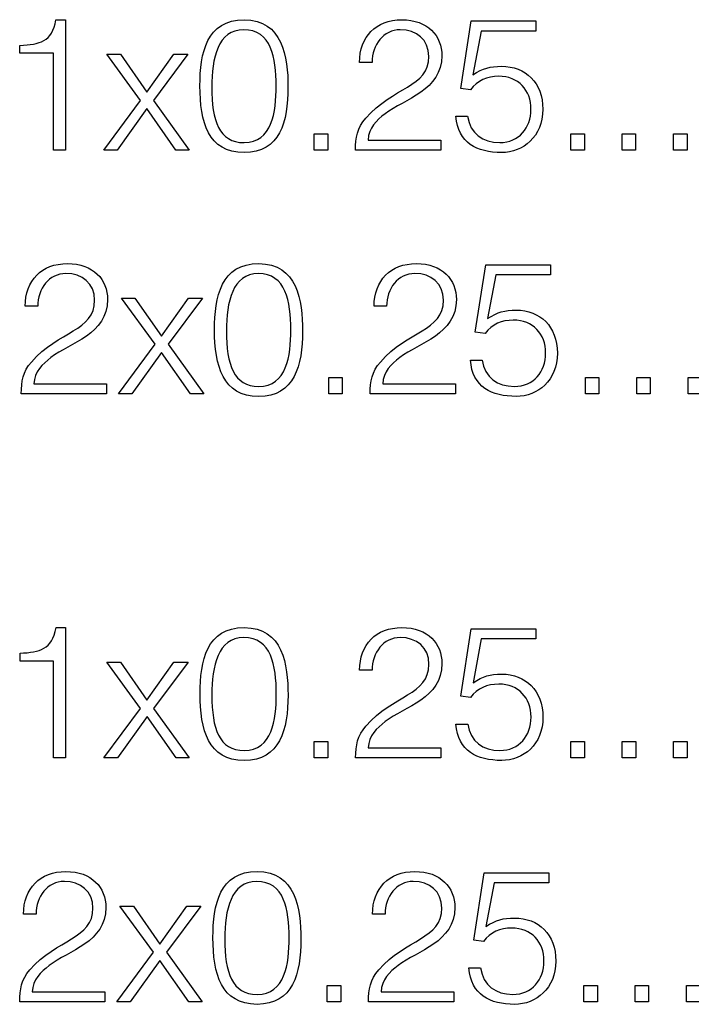
# Model space of a CAD drawing. Units: millimetres. Extents: x 91 to 416, y 245 to 355.
# Drawn here: x 367 to 375, y 288 to 299 of the extents above; entities that cross this region are included whole.
import ezdxf

# ---------------------------------------------------------------- set-up
doc = ezdxf.new("R2010")
doc.units = ezdxf.units.MM
doc.layers.add('Layer 1', color=7, linetype='Continuous')

# ---------------------------------------------------------------- blocks, each defined once
blk = doc.blocks.new('лш')
at = {"layer": 'Layer 1', "color": 0}
for points, knots in [([(-72.839, 196.359), (-72.884, 196.103), (-73.025, 196.08), (-73.252, 196.065), (-73.252, 196.065), (-73.252, 196.065), (-73.252, 195.976), (-73.252, 195.976), (-73.252, 195.976), (-73.252, 195.976), (-72.867, 195.976), (-72.867, 195.976), (-72.867, 195.976), (-72.867, 195.976), (-72.867, 194.867), (-72.867, 194.867), (-72.867, 194.867), (-72.867, 194.867), (-72.731, 194.867), (-72.731, 194.867), (-72.731, 194.867), (-72.731, 194.867), (-72.731, 196.359), (-72.731, 196.359), (-72.731, 196.359), (-72.731, 196.359), (-72.839, 196.359), (-72.839, 196.359)], [0, 0, 0, 0, 0.125, 0.125, 0.125, 0.125, 0.25, 0.25, 0.25, 0.25, 0.375, 0.375, 0.375, 0.375, 0.5, 0.5, 0.5, 0.5, 0.625, 0.625, 0.625, 0.625, 0.75, 0.75, 0.75, 0.75, 1, 1, 1, 1]), ([(-70.682, 196.359), (-71.112, 196.359), (-71.188, 195.978), (-71.188, 195.602), (-71.188, 195.602), (-71.188, 195.189), (-71.095, 194.838), (-70.682, 194.838), (-70.682, 194.838), (-70.272, 194.838), (-70.179, 195.191), (-70.179, 195.587), (-70.179, 195.587), (-70.179, 195.934), (-70.24, 196.359), (-70.682, 196.359)], [0, 0, 0, 0, 0.2, 0.2, 0.2, 0.2, 0.4, 0.4, 0.4, 0.4, 0.6, 0.6, 0.6, 0.6, 1, 1, 1, 1]), ([(-69.215, 195.87), (-69.215, 196.072), (-69.086, 196.245), (-68.892, 196.245), (-68.892, 196.245), (-68.707, 196.245), (-68.564, 196.133), (-68.564, 195.938), (-68.564, 195.938), (-68.564, 195.587), (-68.976, 195.591), (-69.287, 195.231), (-69.287, 195.231), (-69.383, 195.121), (-69.404, 195.009), (-69.404, 194.867), (-69.404, 194.867), (-69.404, 194.867), (-68.428, 194.867), (-68.428, 194.867), (-68.428, 194.867), (-68.428, 194.867), (-68.428, 194.981), (-68.428, 194.981), (-68.428, 194.981), (-68.428, 194.981), (-69.26, 194.981), (-69.26, 194.981), (-69.26, 194.981), (-69.254, 195.123), (-69.163, 195.208), (-69.065, 195.282), (-69.065, 195.282), (-68.843, 195.451), (-68.415, 195.551), (-68.415, 195.947), (-68.415, 195.947), (-68.415, 196.175), (-68.574, 196.359), (-68.875, 196.359), (-68.875, 196.359), (-69.169, 196.359), (-69.359, 196.165), (-69.359, 195.87), (-69.359, 195.87), (-69.359, 195.87), (-69.215, 195.87), (-69.215, 195.87)], [0, 0, 0, 0, 0.076923, 0.076923, 0.076923, 0.076923, 0.153846, 0.153846, 0.153846, 0.153846, 0.230769, 0.230769, 0.230769, 0.230769, 0.307692, 0.307692, 0.307692, 0.307692, 0.384615, 0.384615, 0.384615, 0.384615, 0.461538, 0.461538, 0.461538, 0.461538, 0.538462, 0.538462, 0.538462, 0.538462, 0.615385, 0.615385, 0.615385, 0.615385, 0.692308, 0.692308, 0.692308, 0.692308, 0.769231, 0.769231, 0.769231, 0.769231, 0.846154, 0.846154, 0.846154, 0.846154, 1, 1, 1, 1]), ([(-68.079, 196.345), (-68.079, 196.345), (-68.199, 195.572), (-68.199, 195.572), (-68.199, 195.572), (-68.199, 195.572), (-68.087, 195.557), (-68.087, 195.557), (-68.087, 195.557), (-68.005, 195.665), (-67.897, 195.712), (-67.763, 195.712), (-67.763, 195.712), (-67.537, 195.712), (-67.393, 195.555), (-67.393, 195.333), (-67.393, 195.333), (-67.393, 195.121), (-67.528, 194.952), (-67.751, 194.952), (-67.751, 194.952), (-67.945, 194.952), (-68.091, 195.053), (-68.119, 195.255), (-68.119, 195.255), (-68.119, 195.255), (-68.254, 195.255), (-68.254, 195.255), (-68.254, 195.255), (-68.231, 194.945), (-68.011, 194.838), (-67.73, 194.838), (-67.73, 194.838), (-67.484, 194.838), (-67.257, 195.02), (-67.257, 195.333), (-67.257, 195.333), (-67.257, 195.64), (-67.456, 195.826), (-67.73, 195.826), (-67.73, 195.826), (-67.865, 195.826), (-67.941, 195.805), (-68.058, 195.729), (-68.058, 195.729), (-68.058, 195.729), (-67.964, 196.23), (-67.964, 196.23), (-67.964, 196.23), (-67.964, 196.23), (-67.338, 196.23), (-67.338, 196.23), (-67.338, 196.23), (-67.338, 196.23), (-67.338, 196.345), (-67.338, 196.345), (-67.338, 196.345), (-67.338, 196.345), (-68.079, 196.345), (-68.079, 196.345)], [0, 0, 0, 0, 0.0625, 0.0625, 0.0625, 0.0625, 0.125, 0.125, 0.125, 0.125, 0.1875, 0.1875, 0.1875, 0.1875, 0.25, 0.25, 0.25, 0.25, 0.3125, 0.3125, 0.3125, 0.3125, 0.375, 0.375, 0.375, 0.375, 0.4375, 0.4375, 0.4375, 0.4375, 0.5, 0.5, 0.5, 0.5, 0.5625, 0.5625, 0.5625, 0.5625, 0.625, 0.625, 0.625, 0.625, 0.6875, 0.6875, 0.6875, 0.6875, 0.75, 0.75, 0.75, 0.75, 0.8125, 0.8125, 0.8125, 0.8125, 0.875, 0.875, 0.875, 0.875, 1, 1, 1, 1]), ([(-70.314, 195.602), (-70.314, 195.301), (-70.361, 194.952), (-70.682, 194.952), (-70.682, 194.952), (-70.968, 194.952), (-71.053, 195.204), (-71.053, 195.587), (-71.053, 195.587), (-71.053, 195.917), (-70.983, 196.245), (-70.687, 196.245), (-70.687, 196.245), (-70.371, 196.245), (-70.314, 195.923), (-70.314, 195.602)], [0, 0, 0, 0, 0.2, 0.2, 0.2, 0.2, 0.4, 0.4, 0.4, 0.4, 0.6, 0.6, 0.6, 0.6, 1, 1, 1, 1]), ([(-72.257, 195.964), (-72.257, 195.964), (-71.87, 195.434), (-71.87, 195.434), (-71.87, 195.434), (-71.87, 195.434), (-72.291, 194.867), (-72.291, 194.867), (-72.291, 194.867), (-72.291, 194.867), (-72.136, 194.867), (-72.136, 194.867), (-72.136, 194.867), (-72.136, 194.867), (-71.796, 195.341), (-71.796, 195.341), (-71.796, 195.341), (-71.796, 195.341), (-71.463, 194.867), (-71.463, 194.867), (-71.463, 194.867), (-71.463, 194.867), (-71.311, 194.867), (-71.311, 194.867), (-71.311, 194.867), (-71.311, 194.867), (-71.722, 195.434), (-71.722, 195.434), (-71.722, 195.434), (-71.722, 195.434), (-71.326, 195.964), (-71.326, 195.964), (-71.326, 195.964), (-71.326, 195.964), (-71.487, 195.964), (-71.487, 195.964), (-71.487, 195.964), (-71.487, 195.964), (-71.798, 195.528), (-71.798, 195.528), (-71.798, 195.528), (-71.798, 195.528), (-72.1, 195.964), (-72.1, 195.964), (-72.1, 195.964), (-72.1, 195.964), (-72.257, 195.964), (-72.257, 195.964)], [0, 0, 0, 0, 0.076923, 0.076923, 0.076923, 0.076923, 0.153846, 0.153846, 0.153846, 0.153846, 0.230769, 0.230769, 0.230769, 0.230769, 0.307692, 0.307692, 0.307692, 0.307692, 0.384615, 0.384615, 0.384615, 0.384615, 0.461538, 0.461538, 0.461538, 0.461538, 0.538462, 0.538462, 0.538462, 0.538462, 0.615385, 0.615385, 0.615385, 0.615385, 0.692308, 0.692308, 0.692308, 0.692308, 0.769231, 0.769231, 0.769231, 0.769231, 0.846154, 0.846154, 0.846154, 0.846154, 1, 1, 1, 1]), ([(-69.723, 194.867), (-69.723, 194.867), (-69.723, 195.053), (-69.723, 195.053), (-69.723, 195.053), (-69.723, 195.053), (-69.878, 195.053), (-69.878, 195.053), (-69.878, 195.053), (-69.878, 195.053), (-69.878, 194.867), (-69.878, 194.867), (-69.878, 194.867), (-69.878, 194.867), (-69.723, 194.867), (-69.723, 194.867)], [0, 0, 0, 0, 0.2, 0.2, 0.2, 0.2, 0.4, 0.4, 0.4, 0.4, 0.6, 0.6, 0.6, 0.6, 1, 1, 1, 1]), ([(-66.781, 194.867), (-66.781, 194.867), (-66.781, 195.053), (-66.781, 195.053), (-66.781, 195.053), (-66.781, 195.053), (-66.936, 195.053), (-66.936, 195.053), (-66.936, 195.053), (-66.936, 195.053), (-66.936, 194.867), (-66.936, 194.867), (-66.936, 194.867), (-66.936, 194.867), (-66.781, 194.867), (-66.781, 194.867)], [0, 0, 0, 0, 0.2, 0.2, 0.2, 0.2, 0.4, 0.4, 0.4, 0.4, 0.6, 0.6, 0.6, 0.6, 1, 1, 1, 1]), ([(-66.193, 194.867), (-66.193, 194.867), (-66.193, 195.053), (-66.193, 195.053), (-66.193, 195.053), (-66.193, 195.053), (-66.347, 195.053), (-66.347, 195.053), (-66.347, 195.053), (-66.347, 195.053), (-66.347, 194.867), (-66.347, 194.867), (-66.347, 194.867), (-66.347, 194.867), (-66.193, 194.867), (-66.193, 194.867)], [0, 0, 0, 0, 0.2, 0.2, 0.2, 0.2, 0.4, 0.4, 0.4, 0.4, 0.6, 0.6, 0.6, 0.6, 1, 1, 1, 1]), ([(-65.604, 194.867), (-65.604, 194.867), (-65.604, 195.053), (-65.604, 195.053), (-65.604, 195.053), (-65.604, 195.053), (-65.759, 195.053), (-65.759, 195.053), (-65.759, 195.053), (-65.759, 195.053), (-65.759, 194.867), (-65.759, 194.867), (-65.759, 194.867), (-65.759, 194.867), (-65.604, 194.867), (-65.604, 194.867)], [0, 0, 0, 0, 0.2, 0.2, 0.2, 0.2, 0.4, 0.4, 0.4, 0.4, 0.6, 0.6, 0.6, 0.6, 1, 1, 1, 1])]:
    blk.add_open_spline(points, degree=3, knots=knots, dxfattribs=at)
blk = doc.blocks.new('bn')
at = {"layer": 'Layer 1', "color": 0}
for points, knots in [([(33.061, 144.555), (33.061, 144.756), (33.19, 144.93), (33.384, 144.93), (33.384, 144.93), (33.569, 144.93), (33.713, 144.818), (33.713, 144.623), (33.713, 144.623), (33.713, 144.272), (33.3, 144.276), (32.989, 143.916), (32.989, 143.916), (32.893, 143.806), (32.872, 143.694), (32.872, 143.552), (32.872, 143.552), (32.872, 143.552), (33.848, 143.552), (33.848, 143.552), (33.848, 143.552), (33.848, 143.552), (33.848, 143.666), (33.848, 143.666), (33.848, 143.666), (33.848, 143.666), (33.016, 143.666), (33.016, 143.666), (33.016, 143.666), (33.023, 143.808), (33.114, 143.893), (33.211, 143.967), (33.211, 143.967), (33.433, 144.136), (33.861, 144.236), (33.861, 144.631), (33.861, 144.631), (33.861, 144.86), (33.702, 145.044), (33.401, 145.044), (33.401, 145.044), (33.107, 145.044), (32.917, 144.849), (32.917, 144.555), (32.917, 144.555), (32.917, 144.555), (33.061, 144.555), (33.061, 144.555)], [0, 0, 0, 0, 0.076923, 0.076923, 0.076923, 0.076923, 0.153846, 0.153846, 0.153846, 0.153846, 0.230769, 0.230769, 0.230769, 0.230769, 0.307692, 0.307692, 0.307692, 0.307692, 0.384615, 0.384615, 0.384615, 0.384615, 0.461538, 0.461538, 0.461538, 0.461538, 0.538462, 0.538462, 0.538462, 0.538462, 0.615385, 0.615385, 0.615385, 0.615385, 0.692308, 0.692308, 0.692308, 0.692308, 0.769231, 0.769231, 0.769231, 0.769231, 0.846154, 0.846154, 0.846154, 0.846154, 1, 1, 1, 1]), ([(35.594, 145.044), (35.165, 145.044), (35.088, 144.663), (35.088, 144.286), (35.088, 144.286), (35.088, 143.874), (35.182, 143.522), (35.594, 143.522), (35.594, 143.522), (36.005, 143.522), (36.098, 143.876), (36.098, 144.272), (36.098, 144.272), (36.098, 144.619), (36.037, 145.044), (35.594, 145.044)], [0, 0, 0, 0, 0.2, 0.2, 0.2, 0.2, 0.4, 0.4, 0.4, 0.4, 0.6, 0.6, 0.6, 0.6, 1, 1, 1, 1]), ([(37.061, 144.555), (37.061, 144.756), (37.19, 144.93), (37.385, 144.93), (37.385, 144.93), (37.569, 144.93), (37.713, 144.818), (37.713, 144.623), (37.713, 144.623), (37.713, 144.272), (37.3, 144.276), (36.989, 143.916), (36.989, 143.916), (36.894, 143.806), (36.873, 143.694), (36.873, 143.552), (36.873, 143.552), (36.873, 143.552), (37.849, 143.552), (37.849, 143.552), (37.849, 143.552), (37.849, 143.552), (37.849, 143.666), (37.849, 143.666), (37.849, 143.666), (37.849, 143.666), (37.017, 143.666), (37.017, 143.666), (37.017, 143.666), (37.023, 143.808), (37.114, 143.893), (37.211, 143.967), (37.211, 143.967), (37.434, 144.136), (37.861, 144.236), (37.861, 144.631), (37.861, 144.631), (37.861, 144.86), (37.702, 145.044), (37.402, 145.044), (37.402, 145.044), (37.108, 145.044), (36.917, 144.849), (36.917, 144.555), (36.917, 144.555), (36.917, 144.555), (37.061, 144.555), (37.061, 144.555)], [0, 0, 0, 0, 0.076923, 0.076923, 0.076923, 0.076923, 0.153846, 0.153846, 0.153846, 0.153846, 0.230769, 0.230769, 0.230769, 0.230769, 0.307692, 0.307692, 0.307692, 0.307692, 0.384615, 0.384615, 0.384615, 0.384615, 0.461538, 0.461538, 0.461538, 0.461538, 0.538462, 0.538462, 0.538462, 0.538462, 0.615385, 0.615385, 0.615385, 0.615385, 0.692308, 0.692308, 0.692308, 0.692308, 0.769231, 0.769231, 0.769231, 0.769231, 0.846154, 0.846154, 0.846154, 0.846154, 1, 1, 1, 1]), ([(38.198, 145.029), (38.198, 145.029), (38.077, 144.257), (38.077, 144.257), (38.077, 144.257), (38.077, 144.257), (38.189, 144.242), (38.189, 144.242), (38.189, 144.242), (38.272, 144.35), (38.38, 144.396), (38.513, 144.396), (38.513, 144.396), (38.74, 144.396), (38.884, 144.24), (38.884, 144.018), (38.884, 144.018), (38.884, 143.806), (38.748, 143.637), (38.526, 143.637), (38.526, 143.637), (38.331, 143.637), (38.185, 143.738), (38.158, 143.939), (38.158, 143.939), (38.158, 143.939), (38.022, 143.939), (38.022, 143.939), (38.022, 143.939), (38.045, 143.63), (38.266, 143.522), (38.547, 143.522), (38.547, 143.522), (38.793, 143.522), (39.019, 143.704), (39.019, 144.018), (39.019, 144.018), (39.019, 144.324), (38.82, 144.511), (38.547, 144.511), (38.547, 144.511), (38.412, 144.511), (38.335, 144.49), (38.219, 144.413), (38.219, 144.413), (38.219, 144.413), (38.312, 144.915), (38.312, 144.915), (38.312, 144.915), (38.312, 144.915), (38.939, 144.915), (38.939, 144.915), (38.939, 144.915), (38.939, 144.915), (38.939, 145.029), (38.939, 145.029), (38.939, 145.029), (38.939, 145.029), (38.198, 145.029), (38.198, 145.029)], [0, 0, 0, 0, 0.0625, 0.0625, 0.0625, 0.0625, 0.125, 0.125, 0.125, 0.125, 0.1875, 0.1875, 0.1875, 0.1875, 0.25, 0.25, 0.25, 0.25, 0.3125, 0.3125, 0.3125, 0.3125, 0.375, 0.375, 0.375, 0.375, 0.4375, 0.4375, 0.4375, 0.4375, 0.5, 0.5, 0.5, 0.5, 0.5625, 0.5625, 0.5625, 0.5625, 0.625, 0.625, 0.625, 0.625, 0.6875, 0.6875, 0.6875, 0.6875, 0.75, 0.75, 0.75, 0.75, 0.8125, 0.8125, 0.8125, 0.8125, 0.875, 0.875, 0.875, 0.875, 1, 1, 1, 1]), ([(35.963, 144.286), (35.963, 143.986), (35.916, 143.637), (35.594, 143.637), (35.594, 143.637), (35.309, 143.637), (35.224, 143.888), (35.224, 144.272), (35.224, 144.272), (35.224, 144.602), (35.294, 144.93), (35.59, 144.93), (35.59, 144.93), (35.905, 144.93), (35.963, 144.608), (35.963, 144.286)], [0, 0, 0, 0, 0.2, 0.2, 0.2, 0.2, 0.4, 0.4, 0.4, 0.4, 0.6, 0.6, 0.6, 0.6, 1, 1, 1, 1]), ([(34.02, 144.648), (34.02, 144.648), (34.407, 144.119), (34.407, 144.119), (34.407, 144.119), (34.407, 144.119), (33.986, 143.552), (33.986, 143.552), (33.986, 143.552), (33.986, 143.552), (34.14, 143.552), (34.14, 143.552), (34.14, 143.552), (34.14, 143.552), (34.481, 144.026), (34.481, 144.026), (34.481, 144.026), (34.481, 144.026), (34.813, 143.552), (34.813, 143.552), (34.813, 143.552), (34.813, 143.552), (34.966, 143.552), (34.966, 143.552), (34.966, 143.552), (34.966, 143.552), (34.555, 144.119), (34.555, 144.119), (34.555, 144.119), (34.555, 144.119), (34.951, 144.648), (34.951, 144.648), (34.951, 144.648), (34.951, 144.648), (34.79, 144.648), (34.79, 144.648), (34.79, 144.648), (34.79, 144.648), (34.479, 144.212), (34.479, 144.212), (34.479, 144.212), (34.479, 144.212), (34.176, 144.648), (34.176, 144.648), (34.176, 144.648), (34.176, 144.648), (34.02, 144.648), (34.02, 144.648)], [0, 0, 0, 0, 0.076923, 0.076923, 0.076923, 0.076923, 0.153846, 0.153846, 0.153846, 0.153846, 0.230769, 0.230769, 0.230769, 0.230769, 0.307692, 0.307692, 0.307692, 0.307692, 0.384615, 0.384615, 0.384615, 0.384615, 0.461538, 0.461538, 0.461538, 0.461538, 0.538462, 0.538462, 0.538462, 0.538462, 0.615385, 0.615385, 0.615385, 0.615385, 0.692308, 0.692308, 0.692308, 0.692308, 0.769231, 0.769231, 0.769231, 0.769231, 0.846154, 0.846154, 0.846154, 0.846154, 1, 1, 1, 1]), ([(36.553, 143.552), (36.553, 143.552), (36.553, 143.738), (36.553, 143.738), (36.553, 143.738), (36.553, 143.738), (36.399, 143.738), (36.399, 143.738), (36.399, 143.738), (36.399, 143.738), (36.399, 143.552), (36.399, 143.552), (36.399, 143.552), (36.399, 143.552), (36.553, 143.552), (36.553, 143.552)], [0, 0, 0, 0, 0.2, 0.2, 0.2, 0.2, 0.4, 0.4, 0.4, 0.4, 0.6, 0.6, 0.6, 0.6, 1, 1, 1, 1]), ([(39.495, 143.552), (39.495, 143.552), (39.495, 143.738), (39.495, 143.738), (39.495, 143.738), (39.495, 143.738), (39.341, 143.738), (39.341, 143.738), (39.341, 143.738), (39.341, 143.738), (39.341, 143.552), (39.341, 143.552), (39.341, 143.552), (39.341, 143.552), (39.495, 143.552), (39.495, 143.552)], [0, 0, 0, 0, 0.2, 0.2, 0.2, 0.2, 0.4, 0.4, 0.4, 0.4, 0.6, 0.6, 0.6, 0.6, 1, 1, 1, 1]), ([(40.084, 143.552), (40.084, 143.552), (40.084, 143.738), (40.084, 143.738), (40.084, 143.738), (40.084, 143.738), (39.929, 143.738), (39.929, 143.738), (39.929, 143.738), (39.929, 143.738), (39.929, 143.552), (39.929, 143.552), (39.929, 143.552), (39.929, 143.552), (40.084, 143.552), (40.084, 143.552)], [0, 0, 0, 0, 0.2, 0.2, 0.2, 0.2, 0.4, 0.4, 0.4, 0.4, 0.6, 0.6, 0.6, 0.6, 1, 1, 1, 1]), ([(40.672, 143.552), (40.672, 143.552), (40.672, 143.738), (40.672, 143.738), (40.672, 143.738), (40.672, 143.738), (40.518, 143.738), (40.518, 143.738), (40.518, 143.738), (40.518, 143.738), (40.518, 143.552), (40.518, 143.552), (40.518, 143.552), (40.518, 143.552), (40.672, 143.552), (40.672, 143.552)], [0, 0, 0, 0, 0.2, 0.2, 0.2, 0.2, 0.4, 0.4, 0.4, 0.4, 0.6, 0.6, 0.6, 0.6, 1, 1, 1, 1])]:
    blk.add_open_spline(points, degree=3, knots=knots, dxfattribs=at)
blk = doc.blocks.new('hkj')
at = {"layer": 'Layer 1', "color": 0}
for points, knots in [([(33.808, 140.017), (33.763, 139.761), (33.622, 139.738), (33.395, 139.723), (33.395, 139.723), (33.395, 139.723), (33.395, 139.634), (33.395, 139.634), (33.395, 139.634), (33.395, 139.634), (33.78, 139.634), (33.78, 139.634), (33.78, 139.634), (33.78, 139.634), (33.78, 138.525), (33.78, 138.525), (33.78, 138.525), (33.78, 138.525), (33.916, 138.525), (33.916, 138.525), (33.916, 138.525), (33.916, 138.525), (33.916, 140.017), (33.916, 140.017), (33.916, 140.017), (33.916, 140.017), (33.808, 140.017), (33.808, 140.017)], [0, 0, 0, 0, 0.125, 0.125, 0.125, 0.125, 0.25, 0.25, 0.25, 0.25, 0.375, 0.375, 0.375, 0.375, 0.5, 0.5, 0.5, 0.5, 0.625, 0.625, 0.625, 0.625, 0.75, 0.75, 0.75, 0.75, 1, 1, 1, 1]), ([(35.965, 140.017), (35.535, 140.017), (35.459, 139.636), (35.459, 139.259), (35.459, 139.259), (35.459, 138.846), (35.552, 138.495), (35.965, 138.495), (35.965, 138.495), (36.375, 138.495), (36.468, 138.849), (36.468, 139.244), (36.468, 139.244), (36.468, 139.592), (36.407, 140.017), (35.965, 140.017)], [0, 0, 0, 0, 0.2, 0.2, 0.2, 0.2, 0.4, 0.4, 0.4, 0.4, 0.6, 0.6, 0.6, 0.6, 1, 1, 1, 1]), ([(37.432, 139.528), (37.432, 139.729), (37.561, 139.903), (37.755, 139.903), (37.755, 139.903), (37.94, 139.903), (38.083, 139.791), (38.083, 139.596), (38.083, 139.596), (38.083, 139.244), (37.671, 139.249), (37.36, 138.889), (37.36, 138.889), (37.264, 138.779), (37.243, 138.667), (37.243, 138.525), (37.243, 138.525), (37.243, 138.525), (38.219, 138.525), (38.219, 138.525), (38.219, 138.525), (38.219, 138.525), (38.219, 138.639), (38.219, 138.639), (38.219, 138.639), (38.219, 138.639), (37.387, 138.639), (37.387, 138.639), (37.387, 138.639), (37.393, 138.781), (37.484, 138.866), (37.582, 138.94), (37.582, 138.94), (37.804, 139.109), (38.232, 139.208), (38.232, 139.604), (38.232, 139.604), (38.232, 139.833), (38.073, 140.017), (37.772, 140.017), (37.772, 140.017), (37.478, 140.017), (37.288, 139.822), (37.288, 139.528), (37.288, 139.528), (37.288, 139.528), (37.432, 139.528), (37.432, 139.528)], [0, 0, 0, 0, 0.076923, 0.076923, 0.076923, 0.076923, 0.153846, 0.153846, 0.153846, 0.153846, 0.230769, 0.230769, 0.230769, 0.230769, 0.307692, 0.307692, 0.307692, 0.307692, 0.384615, 0.384615, 0.384615, 0.384615, 0.461538, 0.461538, 0.461538, 0.461538, 0.538462, 0.538462, 0.538462, 0.538462, 0.615385, 0.615385, 0.615385, 0.615385, 0.692308, 0.692308, 0.692308, 0.692308, 0.769231, 0.769231, 0.769231, 0.769231, 0.846154, 0.846154, 0.846154, 0.846154, 1, 1, 1, 1]), ([(38.568, 140.002), (38.568, 140.002), (38.448, 139.23), (38.448, 139.23), (38.448, 139.23), (38.448, 139.23), (38.56, 139.215), (38.56, 139.215), (38.56, 139.215), (38.642, 139.323), (38.75, 139.369), (38.884, 139.369), (38.884, 139.369), (39.11, 139.369), (39.254, 139.213), (39.254, 138.99), (39.254, 138.99), (39.254, 138.779), (39.119, 138.609), (38.896, 138.609), (38.896, 138.609), (38.702, 138.609), (38.556, 138.711), (38.528, 138.912), (38.528, 138.912), (38.528, 138.912), (38.393, 138.912), (38.393, 138.912), (38.393, 138.912), (38.416, 138.603), (38.636, 138.495), (38.917, 138.495), (38.917, 138.495), (39.163, 138.495), (39.39, 138.677), (39.39, 138.99), (39.39, 138.99), (39.39, 139.297), (39.191, 139.484), (38.917, 139.484), (38.917, 139.484), (38.782, 139.484), (38.706, 139.462), (38.589, 139.386), (38.589, 139.386), (38.589, 139.386), (38.683, 139.888), (38.683, 139.888), (38.683, 139.888), (38.683, 139.888), (39.309, 139.888), (39.309, 139.888), (39.309, 139.888), (39.309, 139.888), (39.309, 140.002), (39.309, 140.002), (39.309, 140.002), (39.309, 140.002), (38.568, 140.002), (38.568, 140.002)], [0, 0, 0, 0, 0.0625, 0.0625, 0.0625, 0.0625, 0.125, 0.125, 0.125, 0.125, 0.1875, 0.1875, 0.1875, 0.1875, 0.25, 0.25, 0.25, 0.25, 0.3125, 0.3125, 0.3125, 0.3125, 0.375, 0.375, 0.375, 0.375, 0.4375, 0.4375, 0.4375, 0.4375, 0.5, 0.5, 0.5, 0.5, 0.5625, 0.5625, 0.5625, 0.5625, 0.625, 0.625, 0.625, 0.625, 0.6875, 0.6875, 0.6875, 0.6875, 0.75, 0.75, 0.75, 0.75, 0.8125, 0.8125, 0.8125, 0.8125, 0.875, 0.875, 0.875, 0.875, 1, 1, 1, 1]), ([(36.333, 139.259), (36.333, 138.959), (36.286, 138.609), (35.965, 138.609), (35.965, 138.609), (35.679, 138.609), (35.594, 138.861), (35.594, 139.244), (35.594, 139.244), (35.594, 139.575), (35.664, 139.903), (35.96, 139.903), (35.96, 139.903), (36.276, 139.903), (36.333, 139.581), (36.333, 139.259)], [0, 0, 0, 0, 0.2, 0.2, 0.2, 0.2, 0.4, 0.4, 0.4, 0.4, 0.6, 0.6, 0.6, 0.6, 1, 1, 1, 1]), ([(34.39, 139.621), (34.39, 139.621), (34.777, 139.092), (34.777, 139.092), (34.777, 139.092), (34.777, 139.092), (34.356, 138.525), (34.356, 138.525), (34.356, 138.525), (34.356, 138.525), (34.511, 138.525), (34.511, 138.525), (34.511, 138.525), (34.511, 138.525), (34.851, 138.999), (34.851, 138.999), (34.851, 138.999), (34.851, 138.999), (35.184, 138.525), (35.184, 138.525), (35.184, 138.525), (35.184, 138.525), (35.336, 138.525), (35.336, 138.525), (35.336, 138.525), (35.336, 138.525), (34.925, 139.092), (34.925, 139.092), (34.925, 139.092), (34.925, 139.092), (35.321, 139.621), (35.321, 139.621), (35.321, 139.621), (35.321, 139.621), (35.16, 139.621), (35.16, 139.621), (35.16, 139.621), (35.16, 139.621), (34.849, 139.185), (34.849, 139.185), (34.849, 139.185), (34.849, 139.185), (34.547, 139.621), (34.547, 139.621), (34.547, 139.621), (34.547, 139.621), (34.39, 139.621), (34.39, 139.621)], [0, 0, 0, 0, 0.076923, 0.076923, 0.076923, 0.076923, 0.153846, 0.153846, 0.153846, 0.153846, 0.230769, 0.230769, 0.230769, 0.230769, 0.307692, 0.307692, 0.307692, 0.307692, 0.384615, 0.384615, 0.384615, 0.384615, 0.461538, 0.461538, 0.461538, 0.461538, 0.538462, 0.538462, 0.538462, 0.538462, 0.615385, 0.615385, 0.615385, 0.615385, 0.692308, 0.692308, 0.692308, 0.692308, 0.769231, 0.769231, 0.769231, 0.769231, 0.846154, 0.846154, 0.846154, 0.846154, 1, 1, 1, 1]), ([(36.924, 138.525), (36.924, 138.525), (36.924, 138.711), (36.924, 138.711), (36.924, 138.711), (36.924, 138.711), (36.769, 138.711), (36.769, 138.711), (36.769, 138.711), (36.769, 138.711), (36.769, 138.525), (36.769, 138.525), (36.769, 138.525), (36.769, 138.525), (36.924, 138.525), (36.924, 138.525)], [0, 0, 0, 0, 0.2, 0.2, 0.2, 0.2, 0.4, 0.4, 0.4, 0.4, 0.6, 0.6, 0.6, 0.6, 1, 1, 1, 1]), ([(39.866, 138.525), (39.866, 138.525), (39.866, 138.711), (39.866, 138.711), (39.866, 138.711), (39.866, 138.711), (39.711, 138.711), (39.711, 138.711), (39.711, 138.711), (39.711, 138.711), (39.711, 138.525), (39.711, 138.525), (39.711, 138.525), (39.711, 138.525), (39.866, 138.525), (39.866, 138.525)], [0, 0, 0, 0, 0.2, 0.2, 0.2, 0.2, 0.4, 0.4, 0.4, 0.4, 0.6, 0.6, 0.6, 0.6, 1, 1, 1, 1]), ([(40.454, 138.525), (40.454, 138.525), (40.454, 138.711), (40.454, 138.711), (40.454, 138.711), (40.454, 138.711), (40.3, 138.711), (40.3, 138.711), (40.3, 138.711), (40.3, 138.711), (40.3, 138.525), (40.3, 138.525), (40.3, 138.525), (40.3, 138.525), (40.454, 138.525), (40.454, 138.525)], [0, 0, 0, 0, 0.2, 0.2, 0.2, 0.2, 0.4, 0.4, 0.4, 0.4, 0.6, 0.6, 0.6, 0.6, 1, 1, 1, 1]), ([(41.043, 138.525), (41.043, 138.525), (41.043, 138.711), (41.043, 138.711), (41.043, 138.711), (41.043, 138.711), (40.888, 138.711), (40.888, 138.711), (40.888, 138.711), (40.888, 138.711), (40.888, 138.525), (40.888, 138.525), (40.888, 138.525), (40.888, 138.525), (41.043, 138.525), (41.043, 138.525)], [0, 0, 0, 0, 0.2, 0.2, 0.2, 0.2, 0.4, 0.4, 0.4, 0.4, 0.6, 0.6, 0.6, 0.6, 1, 1, 1, 1])]:
    blk.add_open_spline(points, degree=3, knots=knots, dxfattribs=at)
blk = doc.blocks.new('ghf6')
at = {"layer": 'Layer 1', "color": 0}
for points, knots in [([(34.013, 131.908), (34.013, 132.109), (34.142, 132.283), (34.337, 132.283), (34.337, 132.283), (34.521, 132.283), (34.665, 132.17), (34.665, 131.976), (34.665, 131.976), (34.665, 131.624), (34.252, 131.629), (33.941, 131.269), (33.941, 131.269), (33.846, 131.159), (33.825, 131.046), (33.825, 130.905), (33.825, 130.905), (33.825, 130.905), (34.8, 130.905), (34.8, 130.905), (34.8, 130.905), (34.8, 130.905), (34.8, 131.019), (34.8, 131.019), (34.8, 131.019), (34.8, 131.019), (33.969, 131.019), (33.969, 131.019), (33.969, 131.019), (33.975, 131.161), (34.066, 131.245), (34.163, 131.32), (34.163, 131.32), (34.386, 131.489), (34.813, 131.588), (34.813, 131.984), (34.813, 131.984), (34.813, 132.213), (34.654, 132.397), (34.354, 132.397), (34.354, 132.397), (34.06, 132.397), (33.869, 132.202), (33.869, 131.908), (33.869, 131.908), (33.869, 131.908), (34.013, 131.908), (34.013, 131.908)], [0, 0, 0, 0, 0.076923, 0.076923, 0.076923, 0.076923, 0.153846, 0.153846, 0.153846, 0.153846, 0.230769, 0.230769, 0.230769, 0.230769, 0.307692, 0.307692, 0.307692, 0.307692, 0.384615, 0.384615, 0.384615, 0.384615, 0.461538, 0.461538, 0.461538, 0.461538, 0.538462, 0.538462, 0.538462, 0.538462, 0.615385, 0.615385, 0.615385, 0.615385, 0.692308, 0.692308, 0.692308, 0.692308, 0.769231, 0.769231, 0.769231, 0.769231, 0.846154, 0.846154, 0.846154, 0.846154, 1, 1, 1, 1]), ([(36.547, 132.397), (36.117, 132.397), (36.041, 132.016), (36.041, 131.639), (36.041, 131.639), (36.041, 131.226), (36.134, 130.875), (36.547, 130.875), (36.547, 130.875), (36.957, 130.875), (37.05, 131.229), (37.05, 131.624), (37.05, 131.624), (37.05, 131.971), (36.989, 132.397), (36.547, 132.397)], [0, 0, 0, 0, 0.2, 0.2, 0.2, 0.2, 0.4, 0.4, 0.4, 0.4, 0.6, 0.6, 0.6, 0.6, 1, 1, 1, 1]), ([(38.014, 131.908), (38.014, 132.109), (38.143, 132.283), (38.337, 132.283), (38.337, 132.283), (38.522, 132.283), (38.665, 132.17), (38.665, 131.976), (38.665, 131.976), (38.665, 131.624), (38.253, 131.629), (37.942, 131.269), (37.942, 131.269), (37.846, 131.159), (37.825, 131.046), (37.825, 130.905), (37.825, 130.905), (37.825, 130.905), (38.801, 130.905), (38.801, 130.905), (38.801, 130.905), (38.801, 130.905), (38.801, 131.019), (38.801, 131.019), (38.801, 131.019), (38.801, 131.019), (37.969, 131.019), (37.969, 131.019), (37.969, 131.019), (37.975, 131.161), (38.066, 131.245), (38.164, 131.32), (38.164, 131.32), (38.386, 131.489), (38.814, 131.588), (38.814, 131.984), (38.814, 131.984), (38.814, 132.213), (38.655, 132.397), (38.354, 132.397), (38.354, 132.397), (38.06, 132.397), (37.87, 132.202), (37.87, 131.908), (37.87, 131.908), (37.87, 131.908), (38.014, 131.908), (38.014, 131.908)], [0, 0, 0, 0, 0.076923, 0.076923, 0.076923, 0.076923, 0.153846, 0.153846, 0.153846, 0.153846, 0.230769, 0.230769, 0.230769, 0.230769, 0.307692, 0.307692, 0.307692, 0.307692, 0.384615, 0.384615, 0.384615, 0.384615, 0.461538, 0.461538, 0.461538, 0.461538, 0.538462, 0.538462, 0.538462, 0.538462, 0.615385, 0.615385, 0.615385, 0.615385, 0.692308, 0.692308, 0.692308, 0.692308, 0.769231, 0.769231, 0.769231, 0.769231, 0.846154, 0.846154, 0.846154, 0.846154, 1, 1, 1, 1]), ([(39.15, 132.382), (39.15, 132.382), (39.03, 131.61), (39.03, 131.61), (39.03, 131.61), (39.03, 131.61), (39.142, 131.595), (39.142, 131.595), (39.142, 131.595), (39.224, 131.703), (39.332, 131.749), (39.466, 131.749), (39.466, 131.749), (39.692, 131.749), (39.836, 131.593), (39.836, 131.37), (39.836, 131.37), (39.836, 131.159), (39.701, 130.989), (39.478, 130.989), (39.478, 130.989), (39.284, 130.989), (39.138, 131.091), (39.11, 131.292), (39.11, 131.292), (39.11, 131.292), (38.975, 131.292), (38.975, 131.292), (38.975, 131.292), (38.998, 130.983), (39.218, 130.875), (39.499, 130.875), (39.499, 130.875), (39.745, 130.875), (39.972, 131.057), (39.972, 131.37), (39.972, 131.37), (39.972, 131.677), (39.773, 131.864), (39.499, 131.864), (39.499, 131.864), (39.364, 131.864), (39.288, 131.842), (39.171, 131.766), (39.171, 131.766), (39.171, 131.766), (39.265, 132.268), (39.265, 132.268), (39.265, 132.268), (39.265, 132.268), (39.891, 132.268), (39.891, 132.268), (39.891, 132.268), (39.891, 132.268), (39.891, 132.382), (39.891, 132.382), (39.891, 132.382), (39.891, 132.382), (39.15, 132.382), (39.15, 132.382)], [0, 0, 0, 0, 0.0625, 0.0625, 0.0625, 0.0625, 0.125, 0.125, 0.125, 0.125, 0.1875, 0.1875, 0.1875, 0.1875, 0.25, 0.25, 0.25, 0.25, 0.3125, 0.3125, 0.3125, 0.3125, 0.375, 0.375, 0.375, 0.375, 0.4375, 0.4375, 0.4375, 0.4375, 0.5, 0.5, 0.5, 0.5, 0.5625, 0.5625, 0.5625, 0.5625, 0.625, 0.625, 0.625, 0.625, 0.6875, 0.6875, 0.6875, 0.6875, 0.75, 0.75, 0.75, 0.75, 0.8125, 0.8125, 0.8125, 0.8125, 0.875, 0.875, 0.875, 0.875, 1, 1, 1, 1]), ([(36.915, 131.639), (36.915, 131.339), (36.868, 130.989), (36.547, 130.989), (36.547, 130.989), (36.261, 130.989), (36.176, 131.241), (36.176, 131.624), (36.176, 131.624), (36.176, 131.955), (36.246, 132.283), (36.542, 132.283), (36.542, 132.283), (36.858, 132.283), (36.915, 131.961), (36.915, 131.639)], [0, 0, 0, 0, 0.2, 0.2, 0.2, 0.2, 0.4, 0.4, 0.4, 0.4, 0.6, 0.6, 0.6, 0.6, 1, 1, 1, 1]), ([(34.972, 132.001), (34.972, 132.001), (35.359, 131.472), (35.359, 131.472), (35.359, 131.472), (35.359, 131.472), (34.938, 130.905), (34.938, 130.905), (34.938, 130.905), (34.938, 130.905), (35.093, 130.905), (35.093, 130.905), (35.093, 130.905), (35.093, 130.905), (35.433, 131.379), (35.433, 131.379), (35.433, 131.379), (35.433, 131.379), (35.766, 130.905), (35.766, 130.905), (35.766, 130.905), (35.766, 130.905), (35.918, 130.905), (35.918, 130.905), (35.918, 130.905), (35.918, 130.905), (35.507, 131.472), (35.507, 131.472), (35.507, 131.472), (35.507, 131.472), (35.903, 132.001), (35.903, 132.001), (35.903, 132.001), (35.903, 132.001), (35.742, 132.001), (35.742, 132.001), (35.742, 132.001), (35.742, 132.001), (35.431, 131.565), (35.431, 131.565), (35.431, 131.565), (35.431, 131.565), (35.129, 132.001), (35.129, 132.001), (35.129, 132.001), (35.129, 132.001), (34.972, 132.001), (34.972, 132.001)], [0, 0, 0, 0, 0.076923, 0.076923, 0.076923, 0.076923, 0.153846, 0.153846, 0.153846, 0.153846, 0.230769, 0.230769, 0.230769, 0.230769, 0.307692, 0.307692, 0.307692, 0.307692, 0.384615, 0.384615, 0.384615, 0.384615, 0.461538, 0.461538, 0.461538, 0.461538, 0.538462, 0.538462, 0.538462, 0.538462, 0.615385, 0.615385, 0.615385, 0.615385, 0.692308, 0.692308, 0.692308, 0.692308, 0.769231, 0.769231, 0.769231, 0.769231, 0.846154, 0.846154, 0.846154, 0.846154, 1, 1, 1, 1]), ([(37.506, 130.905), (37.506, 130.905), (37.506, 131.091), (37.506, 131.091), (37.506, 131.091), (37.506, 131.091), (37.351, 131.091), (37.351, 131.091), (37.351, 131.091), (37.351, 131.091), (37.351, 130.905), (37.351, 130.905), (37.351, 130.905), (37.351, 130.905), (37.506, 130.905), (37.506, 130.905)], [0, 0, 0, 0, 0.2, 0.2, 0.2, 0.2, 0.4, 0.4, 0.4, 0.4, 0.6, 0.6, 0.6, 0.6, 1, 1, 1, 1]), ([(40.448, 130.905), (40.448, 130.905), (40.448, 131.091), (40.448, 131.091), (40.448, 131.091), (40.448, 131.091), (40.293, 131.091), (40.293, 131.091), (40.293, 131.091), (40.293, 131.091), (40.293, 130.905), (40.293, 130.905), (40.293, 130.905), (40.293, 130.905), (40.448, 130.905), (40.448, 130.905)], [0, 0, 0, 0, 0.2, 0.2, 0.2, 0.2, 0.4, 0.4, 0.4, 0.4, 0.6, 0.6, 0.6, 0.6, 1, 1, 1, 1]), ([(41.036, 130.905), (41.036, 130.905), (41.036, 131.091), (41.036, 131.091), (41.036, 131.091), (41.036, 131.091), (40.882, 131.091), (40.882, 131.091), (40.882, 131.091), (40.882, 131.091), (40.882, 130.905), (40.882, 130.905), (40.882, 130.905), (40.882, 130.905), (41.036, 130.905), (41.036, 130.905)], [0, 0, 0, 0, 0.2, 0.2, 0.2, 0.2, 0.4, 0.4, 0.4, 0.4, 0.6, 0.6, 0.6, 0.6, 1, 1, 1, 1]), ([(41.625, 130.905), (41.625, 130.905), (41.625, 131.091), (41.625, 131.091), (41.625, 131.091), (41.625, 131.091), (41.47, 131.091), (41.47, 131.091), (41.47, 131.091), (41.47, 131.091), (41.47, 130.905), (41.47, 130.905), (41.47, 130.905), (41.47, 130.905), (41.625, 130.905), (41.625, 130.905)], [0, 0, 0, 0, 0.2, 0.2, 0.2, 0.2, 0.4, 0.4, 0.4, 0.4, 0.6, 0.6, 0.6, 0.6, 1, 1, 1, 1])]:
    blk.add_open_spline(points, degree=3, knots=knots, dxfattribs=at)

msp = doc.modelspace()

# ---------------------------------------------------------------- block references
at = {"ltscale": 100, "rotation": 360}
for name, p in [('лш', (440.117, 102.762)), ('bn', (334.008, 151.284)), ('hkj', (333.471, 152.141)), ('ghf6', (333.037, 156.967))]:
    msp.add_blockref(name, p, dxfattribs=at)

doc.saveas('drawing.dxf')
